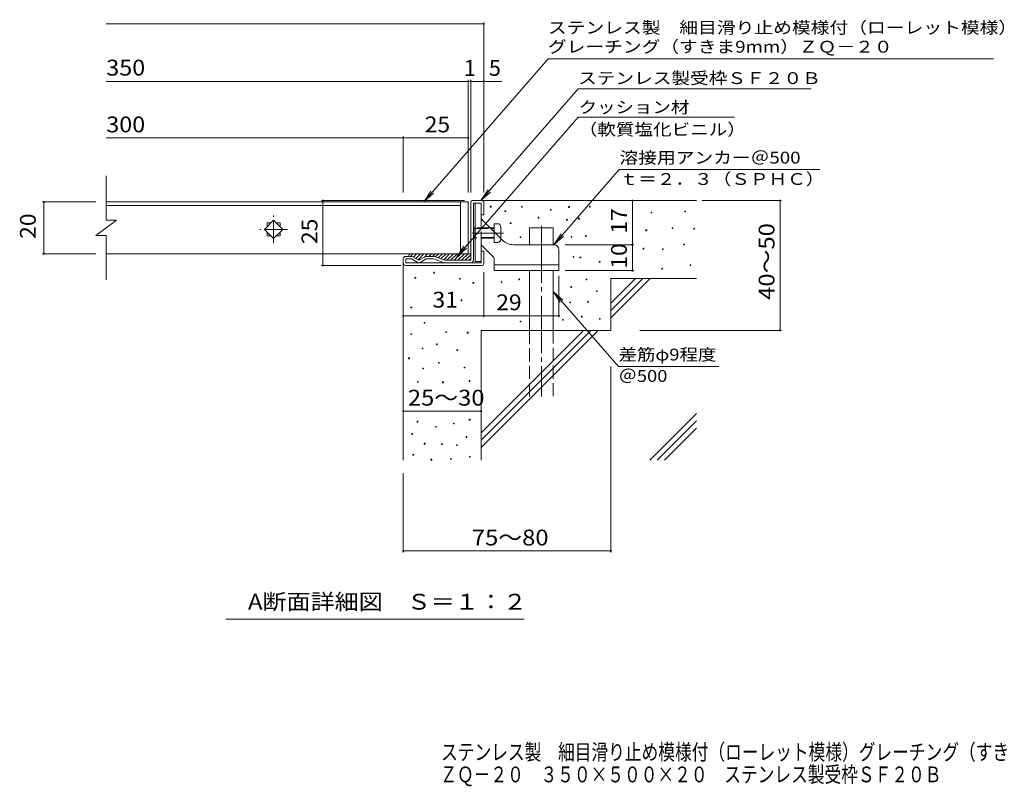
# Model space of a CAD drawing. Units: millimetres. Extents: x -1639 to 1766, y -1378 to 1257.
# Drawn here: x -1639 to 259, y -1378 to 99 of the extents above; entities that cross this region are included whole.
import ezdxf

# ---------------------------------------------------------------- set-up
doc = ezdxf.new("R2010")
doc.units = ezdxf.units.MM
doc.header["$LTSCALE"] = 10
for name, pattern in [('JWW_CENTER1', [6.773333, 4.233333, -0.846667, 0.846667, -0.846667]), ('JWW_CENTER2', [13.546667, 11.006667, -0.846667, 0.846667, -0.846667]), ('JWW_DASHED3', [3.386667, 2.54, -0.846667])]:
    doc.linetypes.add(name, pattern=pattern)
for name, color, linetype in [('0018_躯\u3000寸法（', 7, 'Continuous'), ('0216_', 7, 'Continuous'), ('0217_', 7, 'Continuous'), ('0218_', 7, 'Continuous'), ('0220_', 7, 'Continuous'), ('0226_下階梁情報', 7, 'Continuous'), ('0227_下階間仕切', 7, 'Continuous'), ('0234_', 7, 'Continuous'), ('0242_', 7, 'Continuous'), ('0243_', 7, 'Continuous')]:
    doc.layers.add(name, color=color, linetype=linetype)
doc.styles.add('ＭＳ ゴシック', font='msgothic.ttc', dxfattribs={"height": 1})

msp = doc.modelspace()

# ---------------------------------------------------------------- linework, layer by layer
at = {"layer": '0216_', "color": 7, "linetype": 'Continuous', "lineweight": 9}
for p, q in [((-1471.9, 91.2), (-744.2, 91.2)), ((-744.2, -233.8), (-744.2, 94.2)), ((-774.2, -233.8), (-774.2, -16.5)), ((-769.2, -233.8), (-769.2, -16.5)), ((-1471.9, -19.5), (-709.1, -19.5)), ((-1471.9, -128.3), (-899.2, -128.3)), ((-899.2, -233.8), (-899.2, -125.3)), ((-899.2, -128.3), (-774.2, -128.3)), ((-1594.9, -251.7), (-1491.9, -251.7)), ((-1591.9, -251.7), (-1591.9, -351.7)), ((-781.5, -249.2), (-1057.2, -249.2)), ((-1054.2, -374.2), (-1054.2, -249.2)), ((-457.8, -334.2), (-457.8, -249.2)), ((-323.2, -249.2), (-170.2, -249.2)), ((-173.2, -499.2), (-173.2, -249.2)), ((-587.4, -334.2), (-454.8, -334.2)), ((-457.8, -384.2), (-457.8, -334.2)), ((-1594.9, -351.7), (-1491.9, -351.7)), ((-904.2, -374.2), (-1057.2, -374.2)), ((-899.2, -474.1), (-899.2, -389.3)), ((-744.2, -387.2), (-744.2, -474.1)), ((-599.2, -394.1), (-599.2, -474.1)), ((-587.4, -384.2), (-454.8, -384.2)), ((-899.2, -471.1), (-744.2, -471.1)), ((-744.2, -471.1), (-599.2, -471.1)), ((-443.5, -499.2), (-170.2, -499.2)), ((-499.2, -569.1), (-499.2, -927.2)), ((-899.2, -654.8), (-749.2, -654.8)), ((-899.2, -774.2), (-899.2, -927.2)), ((-899.2, -924.2), (-499.2, -924.2)), ((-666.2, -1055.5), (-1241.2, -1055.5))]:
    msp.add_line(p, q, dxfattribs=at)
at = {"layer": '0216_', "color": 7, "linetype": 'Continuous', "lineweight": 9, "const_width": 2}
for points in [[(-743.2, 91.2, 0.414214), (-744.2, 92.2, 0.414214), (-745.2, 91.2, 0.414214), (-744.2, 90.2, 0.414214)], [(-773.2, -19.5, 0.414214), (-774.2, -18.5, 0.414214), (-775.2, -19.5, 0.414214), (-774.2, -20.5, 0.414214)], [(-768.2, -19.5, 0.414214), (-769.2, -18.5, 0.414214), (-770.2, -19.5, 0.414214), (-769.2, -20.5, 0.414214)], [(-743.2, -19.5, 0.414214), (-744.2, -18.5, 0.414214), (-745.2, -19.5, 0.414214), (-744.2, -20.5, 0.414214)], [(-898.2, -128.3, 0.414214), (-899.2, -127.3, 0.414214), (-900.2, -128.3, 0.414214), (-899.2, -129.3, 0.414214)], [(-773.2, -128.3, 0.414214), (-774.2, -127.3, 0.414214), (-775.2, -128.3, 0.414214), (-774.2, -129.3, 0.414214)], [(-1590.9, -251.7, 0.414214), (-1591.9, -250.7, 0.414214), (-1592.9, -251.7, 0.414214), (-1591.9, -252.7, 0.414214)], [(-1053.2, -249.2, 0.414214), (-1054.2, -248.2, 0.414214), (-1055.2, -249.2, 0.414214), (-1054.2, -250.2, 0.414214)], [(-456.8, -249.2, 0.414214), (-457.8, -248.2, 0.414214), (-458.8, -249.2, 0.414214), (-457.8, -250.2, 0.414214)], [(-172.2, -249.2, 0.414214), (-173.2, -248.2, 0.414214), (-174.2, -249.2, 0.414214), (-173.2, -250.2, 0.414214)], [(-456.8, -334.2, 0.414214), (-457.8, -333.2, 0.414214), (-458.8, -334.2, 0.414214), (-457.8, -335.2, 0.414214)], [(-1590.9, -351.7, 0.414214), (-1591.9, -350.7, 0.414214), (-1592.9, -351.7, 0.414214), (-1591.9, -352.7, 0.414214)], [(-1053.2, -374.2, 0.414214), (-1054.2, -373.2, 0.414214), (-1055.2, -374.2, 0.414214), (-1054.2, -375.2, 0.414214)], [(-456.8, -384.2, 0.414214), (-457.8, -383.2, 0.414214), (-458.8, -384.2, 0.414214), (-457.8, -385.2, 0.414214)], [(-898.2, -471.1, 0.414214), (-899.2, -470.1, 0.414214), (-900.2, -471.1, 0.414214), (-899.2, -472.1, 0.414214)], [(-743.2, -471.1, 0.414214), (-744.2, -470.1, 0.414214), (-745.2, -471.1, 0.414214), (-744.2, -472.1, 0.414214)], [(-598.2, -471.1, 0.414214), (-599.2, -470.1, 0.414214), (-600.2, -471.1, 0.414214), (-599.2, -472.1, 0.414214)], [(-172.2, -499.2, 0.414214), (-173.2, -498.2, 0.414214), (-174.2, -499.2, 0.414214), (-173.2, -500.2, 0.414214)], [(-898.2, -654.8, 0.414214), (-899.2, -653.8, 0.414214), (-900.2, -654.8, 0.414214), (-899.2, -655.8, 0.414214)], [(-748.2, -654.8, 0.414214), (-749.2, -653.8, 0.414214), (-750.2, -654.8, 0.414214), (-749.2, -655.8, 0.414214)], [(-898.2, -924.2, 0.414214), (-899.2, -923.2, 0.414214), (-900.2, -924.2, 0.414214), (-899.2, -925.2, 0.414214)], [(-498.2, -924.2, 0.414214), (-499.2, -923.2, 0.414214), (-500.2, -924.2, 0.414214), (-499.2, -925.2, 0.414214)]]:
    msp.add_lwpolyline(points, format="xyb", close=True, dxfattribs=at)
at = {"layer": '0217_', "color": 3, "linetype": 'Continuous', "lineweight": 9}
for p, q in [((-760.7, -254.2), (-760.7, -366.7)), ((-760.7, -254.2), (-749.2, -254.2)), ((-749.2, -284.2), (-749.2, -254.2)), ((-708, -325.4), (-749.2, -284.2)), ((-727.2, -356.3), (-749.2, -334.2)), ((-749.2, -366.7), (-749.2, -334.2)), ((-686.8, -334.2), (-609.2, -334.2)), ((-599.2, -344.2), (-599.2, -384.2)), ((-749.2, -366.7), (-760.7, -366.7)), ((-724.2, -384.2), (-724.2, -363.4)), ((-599.2, -372.7), (-724.2, -372.7)), ((-599.2, -384.2), (-724.2, -384.2))]:
    msp.add_line(p, q, dxfattribs=at)
at = {"layer": '0217_', "color": 3, "linetype": 'JWW_DASHED3', "lineweight": 9}
for p, q in [((-749.2, -334.2), (-749.2, -284.2)), ((-711.2, -323.2), (-711.2, -322.2))]:
    msp.add_line(p, q, dxfattribs=at)
at = {"layer": '0217_', "color": 3, "linetype": 'Continuous', "lineweight": 9}
for centre, radius, start, end in [((-686.8, -304.2), 30, 224.9997, 270), ((-609.2, -344.2), 10, 0, 90), ((-734.2, -363.4), 10, 0, 45)]:
    msp.add_arc(centre, radius, start, end, dxfattribs=at)
at = {"layer": '0218_', "color": 3, "linetype": 'Continuous', "lineweight": 9}
for p, q in [((-1471.9, -286.7), (-1471.9, -201.7)), ((-789.2, -251.7), (-1471.9, -251.7)), ((-1471.9, -258.7), (-789.2, -258.7)), ((-789.2, -251.7), (-789.2, -351.7)), ((-789.2, -251.7), (-774.2, -251.7)), ((-774.2, -251.7), (-774.2, -351.7)), ((-1491.9, -316.7), (-1451.9, -286.7)), ((-1471.9, -286.7), (-1451.9, -286.7)), ((-1166.9, -304.7), (-1149.2, -287)), ((-1161.7, -292.2), (-1154.4, -292.2)), ((-1161.7, -292.2), (-1161.7, -299.5)), ((-1149.2, -287), (-1131.6, -304.7)), ((-1144.1, -292.2), (-1136.7, -292.2)), ((-1136.7, -292.2), (-1136.7, -299.5)), ((-1491.9, -316.7), (-1471.9, -316.7)), ((-1471.9, -401.7), (-1471.9, -316.7)), ((-1149.2, -322.4), (-1166.9, -304.7)), ((-1161.7, -309.9), (-1161.7, -317.2)), ((-1161.7, -317.2), (-1154.4, -317.2)), ((-1131.6, -304.7), (-1149.2, -322.4)), ((-1144.1, -317.2), (-1136.7, -317.2)), ((-1136.7, -309.9), (-1136.7, -317.2)), ((-789.2, -351.7), (-1471.9, -351.7)), ((-774.2, -351.7), (-789.2, -351.7))]:
    msp.add_line(p, q, dxfattribs=at)
at = {"layer": '0218_', "color": 3, "linetype": 'JWW_CENTER1', "lineweight": 9}
for p, q in [((-1149.2, -331.2), (-1149.2, -278.2)), ((-1122.7, -304.7), (-1175.7, -304.7))]:
    msp.add_line(p, q, dxfattribs=at)
at = {"layer": '0220_', "color": 6, "linetype": 'Continuous', "lineweight": 5}
for p, q in [((-747.2, -249.2), (-334.2, -249.2)), ((-655.7, -301.7), (-610.7, -301.7)), ((-655.7, -334.2), (-655.7, -301.7)), ((-610.7, -334.2), (-610.7, -301.7)), ((-899.2, -369.2), (-899.2, -749.2)), ((-655.7, -499.2), (-655.7, -384.2)), ((-610.7, -499.2), (-610.7, -384.2)), ((-499.2, -399.2), (-334.2, -399.2)), ((-499.2, -399.2), (-499.2, -499.2)), ((-499.2, -446.6), (-451.9, -399.2)), ((-499.2, -460.7), (-437.8, -399.2)), ((-499.2, -474.8), (-423.6, -399.2)), ((-749.2, -499.2), (-749.2, -749.2)), ((-749.2, -499.2), (-499.2, -499.2)), ((-749.2, -696.6), (-551.9, -499.2)), ((-749.2, -710.7), (-537.8, -499.2)), ((-749.2, -724.8), (-523.6, -499.2)), ((-424.2, -749.2), (-334.2, -659.2)), ((-410.1, -749.2), (-334.2, -673.4)), ((-395.9, -749.2), (-334.2, -687.5))]:
    msp.add_line(p, q, dxfattribs=at)
at = {"layer": '0220_', "color": 6, "linetype": 'JWW_CENTER2', "lineweight": 5}
msp.add_line((-633.2, -297.6), (-633.2, -626.7), dxfattribs=at)
at = {"layer": '0220_', "color": 6, "linetype": 'JWW_DASHED3', "lineweight": 5}
for p, q in [((-655.7, -626.7), (-655.7, -499.2)), ((-610.7, -499.2), (-610.7, -626.7))]:
    msp.add_line(p, q, dxfattribs=at)
at = {"layer": '0226_下階梁情報', "color": 7, "linetype": 'Continuous', "lineweight": 9}
for p, q in [((-731.6, -261.7), (-731.6, -260.2)), ((-731.6, -260.2), (-730.1, -260.2)), ((-730.1, -261.7), (-731.6, -261.7)), ((-730.1, -260.2), (-730.1, -261.7)), ((-671.5, -262.2), (-671.5, -260.7)), ((-671.5, -260.7), (-670, -260.7)), ((-670, -262.2), (-671.5, -262.2)), ((-670, -260.7), (-670, -262.2)), ((-580.7, -262.3), (-580.7, -260.8)), ((-580.7, -260.8), (-579.2, -260.8)), ((-579.2, -262.3), (-580.7, -262.3)), ((-579.2, -260.8), (-579.2, -262.3)), ((-540.5, -261.7), (-540.5, -260.2)), ((-540.5, -260.2), (-539, -260.2)), ((-539, -261.7), (-540.5, -261.7)), ((-539, -260.2), (-539, -261.7)), ((-703.4, -270.5), (-703.4, -269)), ((-703.4, -269), (-701.9, -269)), ((-701.9, -270.5), (-703.4, -270.5)), ((-701.9, -269), (-701.9, -270.5)), ((-639.5, -282.8), (-639.5, -281.3)), ((-639.5, -281.3), (-638, -281.3)), ((-638, -282.8), (-639.5, -282.8)), ((-638, -281.3), (-638, -282.8)), ((-615.6, -267.7), (-615.6, -266.2)), ((-615.6, -266.2), (-614.1, -266.2)), ((-614.1, -267.7), (-615.6, -267.7)), ((-614.1, -266.2), (-614.1, -267.7)), ((-561.4, -284.7), (-561.4, -283.2)), ((-561.4, -283.2), (-559.9, -283.2)), ((-559.9, -283.2), (-559.9, -284.7)), ((-421.6, -272.9), (-421.6, -271.4)), ((-421.6, -271.4), (-420.1, -271.4)), ((-420.1, -272.9), (-421.6, -272.9)), ((-420.1, -271.4), (-420.1, -272.9)), ((-356.7, -270.8), (-356.7, -269.3)), ((-356.7, -269.3), (-355.2, -269.3)), ((-355.2, -270.8), (-356.7, -270.8)), ((-355.2, -269.3), (-355.2, -270.8)), ((-693, -293.4), (-693, -291.9)), ((-693, -291.9), (-691.5, -291.9)), ((-691.5, -293.4), (-693, -293.4)), ((-691.5, -291.9), (-691.5, -293.4)), ((-584.5, -287), (-584.5, -285.5)), ((-584.5, -285.5), (-583, -285.5)), ((-583, -287), (-584.5, -287)), ((-583, -285.5), (-583, -287)), ((-559.9, -284.7), (-561.4, -284.7)), ((-381, -303.3), (-381, -301.8)), ((-381, -301.8), (-379.5, -301.8)), ((-379.5, -303.3), (-381, -303.3)), ((-379.5, -301.8), (-379.5, -303.3)), ((-339.2, -304.1), (-339.2, -302.6)), ((-339.2, -302.6), (-337.7, -302.6)), ((-337.7, -302.6), (-337.7, -304.1)), ((-674, -320.6), (-674, -319.1)), ((-674, -319.1), (-672.5, -319.1)), ((-672.5, -320.6), (-674, -320.6)), ((-672.5, -319.1), (-672.5, -320.6)), ((-575.9, -320), (-575.9, -318.5)), ((-575.9, -318.5), (-574.4, -318.5)), ((-574.4, -320), (-575.9, -320)), ((-574.4, -318.5), (-574.4, -320)), ((-548.2, -318.2), (-548.2, -316.7)), ((-548.2, -316.7), (-546.7, -316.7)), ((-546.7, -318.2), (-548.2, -318.2)), ((-546.7, -316.7), (-546.7, -318.2)), ((-431.6, -307.3), (-431.6, -305.8)), ((-431.6, -305.8), (-430.1, -305.8)), ((-430.1, -307.3), (-431.6, -307.3)), ((-430.1, -305.8), (-430.1, -307.3)), ((-337.7, -304.1), (-339.2, -304.1)), ((-437.1, -342.5), (-437.1, -341)), ((-437.1, -341), (-435.6, -341)), ((-435.6, -341), (-435.6, -342.5)), ((-358.7, -334.5), (-358.7, -333)), ((-358.7, -333), (-357.2, -333)), ((-357.2, -334.5), (-358.7, -334.5)), ((-357.2, -333), (-357.2, -334.5)), ((-572, -358.5), (-572, -357)), ((-572, -357), (-570.5, -357)), ((-570.5, -358.5), (-572, -358.5)), ((-570.5, -357), (-570.5, -358.5)), ((-558.9, -359.4), (-558.9, -357.9)), ((-558.9, -357.9), (-557.4, -357.9)), ((-557.4, -359.4), (-558.9, -359.4)), ((-557.4, -357.9), (-557.4, -359.4)), ((-435.6, -342.5), (-437.1, -342.5)), ((-399.7, -343.6), (-399.7, -342.1)), ((-399.7, -342.1), (-398.2, -342.1)), ((-398.2, -343.6), (-399.7, -343.6)), ((-398.2, -342.1), (-398.2, -343.6)), ((-521.6, -368), (-521.6, -366.5)), ((-521.6, -366.5), (-520.1, -366.5)), ((-520.1, -368), (-521.6, -368)), ((-520.1, -366.5), (-520.1, -368)), ((-346.5, -374.4), (-346.5, -372.9)), ((-346.5, -372.9), (-345, -372.9)), ((-345, -374.4), (-346.5, -374.4)), ((-345, -372.9), (-345, -374.4)), ((-876.7, -398.7), (-876.7, -397.2)), ((-876.7, -397.2), (-875.2, -397.2)), ((-875.2, -397.2), (-875.2, -398.7)), ((-840.4, -388.8), (-840.4, -387.3)), ((-840.4, -387.3), (-838.9, -387.3)), ((-838.9, -388.8), (-840.4, -388.8)), ((-838.9, -387.3), (-838.9, -388.8)), ((-401.2, -381.1), (-401.2, -379.6)), ((-401.2, -379.6), (-399.7, -379.6)), ((-399.7, -381.1), (-401.2, -381.1)), ((-399.7, -379.6), (-399.7, -381.1)), ((-875.2, -398.7), (-876.7, -398.7)), ((-791.1, -400.6), (-791.1, -399.1)), ((-791.1, -399.1), (-789.6, -399.1)), ((-789.6, -400.6), (-791.1, -400.6)), ((-789.6, -399.1), (-789.6, -400.6)), ((-765.1, -408.5), (-765.1, -407)), ((-765.1, -407), (-763.6, -407)), ((-763.6, -408.5), (-765.1, -408.5)), ((-763.6, -407), (-763.6, -408.5)), ((-710.8, -407.1), (-710.8, -405.6)), ((-710.8, -405.6), (-709.3, -405.6)), ((-709.3, -407.1), (-710.8, -407.1)), ((-709.3, -405.6), (-709.3, -407.1)), ((-676.5, -401.6), (-676.5, -400.1)), ((-676.5, -400.1), (-675, -400.1)), ((-675, -401.6), (-676.5, -401.6)), ((-675, -400.1), (-675, -401.6)), ((-576.6, -416.4), (-576.6, -414.9)), ((-576.6, -414.9), (-575.1, -414.9)), ((-575.1, -416.4), (-576.6, -416.4)), ((-575.1, -414.9), (-575.1, -416.4)), ((-546.7, -402.2), (-546.7, -400.7)), ((-546.7, -400.7), (-545.2, -400.7)), ((-545.2, -402.2), (-546.7, -402.2)), ((-545.2, -400.7), (-545.2, -402.2)), ((-527.2, -424.3), (-527.2, -422.8)), ((-527.2, -422.8), (-525.7, -422.8)), ((-525.7, -424.3), (-527.2, -424.3)), ((-525.7, -422.8), (-525.7, -424.3)), ((-884.6, -455.9), (-884.6, -454.4)), ((-884.6, -454.4), (-883.1, -454.4)), ((-883.1, -454.4), (-883.1, -455.9)), ((-787.9, -442.1), (-787.9, -440.6)), ((-787.9, -440.6), (-786.4, -440.6)), ((-786.4, -442.1), (-787.9, -442.1)), ((-786.4, -440.6), (-786.4, -442.1)), ((-578.6, -446.1), (-578.6, -444.6)), ((-578.6, -444.6), (-577.1, -444.6)), ((-577.1, -446.1), (-578.6, -446.1)), ((-577.1, -444.6), (-577.1, -446.1)), ((-544.1, -444.9), (-544.1, -443.4)), ((-544.1, -443.4), (-542.6, -443.4)), ((-542.6, -444.9), (-544.1, -444.9)), ((-542.6, -443.4), (-542.6, -444.9)), ((-883.1, -455.9), (-884.6, -455.9)), ((-556, -473.6), (-556, -472.1)), ((-556, -472.1), (-554.5, -472.1)), ((-554.5, -473.6), (-556, -473.6)), ((-554.5, -472.1), (-554.5, -473.6)), ((-859, -485.6), (-859, -484.1)), ((-859, -484.1), (-857.5, -484.1)), ((-857.5, -485.6), (-859, -485.6)), ((-857.5, -484.1), (-857.5, -485.6)), ((-674, -483), (-674, -481.5)), ((-674, -481.5), (-672.5, -481.5)), ((-672.5, -483), (-674, -483)), ((-672.5, -481.5), (-672.5, -483)), ((-592.4, -479.6), (-592.4, -478.1)), ((-592.4, -478.1), (-590.9, -478.1)), ((-590.9, -479.6), (-592.4, -479.6)), ((-590.9, -478.1), (-590.9, -479.6)), ((-521.3, -477.7), (-521.3, -476.2)), ((-521.3, -476.2), (-519.8, -476.2)), ((-519.8, -477.7), (-521.3, -477.7)), ((-519.8, -476.2), (-519.8, -477.7)), ((-884.8, -507.3), (-884.8, -505.8)), ((-884.8, -505.8), (-883.3, -505.8)), ((-883.3, -507.3), (-884.8, -507.3)), ((-883.3, -505.8), (-883.3, -507.3)), ((-817.5, -503.3), (-817.5, -501.8)), ((-817.5, -501.8), (-816, -501.8)), ((-816, -503.3), (-817.5, -503.3)), ((-816, -501.8), (-816, -503.3)), ((-776, -504.5), (-776, -503)), ((-776, -503), (-774.5, -503)), ((-774.5, -504.5), (-776, -504.5)), ((-774.5, -503), (-774.5, -504.5)), ((-835.3, -527), (-835.3, -525.5)), ((-835.3, -525.5), (-833.8, -525.5)), ((-833.8, -527), (-835.3, -527)), ((-833.8, -525.5), (-833.8, -527)), ((-862.9, -534.9), (-862.9, -533.4)), ((-862.9, -533.4), (-861.4, -533.4)), ((-861.4, -534.9), (-862.9, -534.9)), ((-861.4, -533.4), (-861.4, -534.9)), ((-795.8, -538), (-795.8, -536.5)), ((-795.8, -536.5), (-794.3, -536.5)), ((-794.3, -538), (-795.8, -538)), ((-794.3, -536.5), (-794.3, -538)), ((-889.1, -553.9), (-889.1, -552.4)), ((-889.1, -552.4), (-887.6, -552.4)), ((-887.6, -553.9), (-889.1, -553.9)), ((-887.6, -552.4), (-887.6, -553.9)), ((-831.3, -562.6), (-831.3, -561.1)), ((-831.3, -561.1), (-829.8, -561.1)), ((-829.8, -562.6), (-831.3, -562.6)), ((-829.8, -561.1), (-829.8, -562.6)), ((-861.9, -573.4), (-861.9, -571.9)), ((-861.9, -571.9), (-860.4, -571.9)), ((-860.4, -573.4), (-861.9, -573.4)), ((-860.4, -571.9), (-860.4, -573.4)), ((-782, -571.6), (-782, -570.1)), ((-782, -570.1), (-780.5, -570.1)), ((-780.5, -571.6), (-782, -571.6)), ((-780.5, -570.1), (-780.5, -571.6)), ((-871.8, -599.1), (-871.8, -597.6)), ((-871.8, -597.6), (-870.3, -597.6)), ((-870.3, -599.1), (-871.8, -599.1)), ((-870.3, -597.6), (-870.3, -599.1)), ((-823.4, -600.1), (-823.4, -598.6)), ((-823.4, -598.6), (-821.9, -598.6)), ((-821.9, -600.1), (-823.4, -600.1)), ((-821.9, -598.6), (-821.9, -600.1)), ((-772.2, -597.6), (-772.2, -596.1)), ((-772.2, -596.1), (-770.7, -596.1)), ((-770.7, -597.6), (-772.2, -597.6)), ((-770.7, -596.1), (-770.7, -597.6)), ((-872.8, -675.9), (-872.8, -674.4)), ((-872.8, -674.4), (-871.3, -674.4)), ((-871.3, -675.9), (-872.8, -675.9)), ((-871.3, -674.4), (-871.3, -675.9)), ((-802.4, -679.6), (-802.4, -678.1)), ((-802.4, -678.1), (-800.9, -678.1)), ((-800.9, -679.6), (-802.4, -679.6)), ((-800.9, -678.1), (-800.9, -679.6)), ((-772.1, -672), (-772.1, -670.5)), ((-772.1, -670.5), (-770.6, -670.5)), ((-770.6, -672), (-772.1, -672)), ((-770.6, -670.5), (-770.6, -672)), ((-882.9, -699.6), (-882.9, -698.1)), ((-882.9, -698.1), (-881.4, -698.1)), ((-881.4, -699.6), (-882.9, -699.6)), ((-881.4, -698.1), (-881.4, -699.6)), ((-837.2, -685.8), (-837.2, -684.3)), ((-837.2, -684.3), (-835.7, -684.3)), ((-835.7, -685.8), (-837.2, -685.8)), ((-835.7, -684.3), (-835.7, -685.8)), ((-858.8, -718.2), (-858.8, -716.7)), ((-858.8, -716.7), (-857.3, -716.7)), ((-857.3, -718.2), (-858.8, -718.2)), ((-857.3, -716.7), (-857.3, -718.2)), ((-825.4, -719.4), (-825.4, -717.9)), ((-825.4, -717.9), (-823.9, -717.9)), ((-823.9, -719.4), (-825.4, -719.4)), ((-823.9, -717.9), (-823.9, -719.4)), ((-796.9, -721), (-796.9, -719.5)), ((-796.9, -719.5), (-795.4, -719.5)), ((-795.4, -721), (-796.9, -721)), ((-795.4, -719.5), (-795.4, -721)), ((-778, -705.5), (-778, -704)), ((-778, -704), (-776.5, -704)), ((-776.5, -705.5), (-778, -705.5)), ((-776.5, -704), (-776.5, -705.5)), ((-880.7, -739.9), (-880.7, -738.4)), ((-880.7, -738.4), (-879.2, -738.4)), ((-879.2, -739.9), (-880.7, -739.9)), ((-879.2, -738.4), (-879.2, -739.9)), ((-846, -749.2), (-846, -747.7)), ((-846, -747.7), (-844.5, -747.7)), ((-844.5, -749.2), (-846, -749.2)), ((-844.5, -747.7), (-844.5, -749.2)), ((-808.3, -747.7), (-808.3, -746.2)), ((-808.3, -746.2), (-806.8, -746.2)), ((-806.8, -747.7), (-808.3, -747.7)), ((-806.8, -746.2), (-806.8, -747.7)), ((-771.7, -743.8), (-771.7, -742.3)), ((-771.7, -742.3), (-770.2, -742.3)), ((-770.2, -743.8), (-771.7, -743.8)), ((-770.2, -742.3), (-770.2, -743.8))]:
    msp.add_line(p, q, dxfattribs=at)
at = {"layer": '0227_下階間仕切', "color": 2, "linetype": 'Continuous', "lineweight": 9}
for p, q in [((-769.2, -364.2), (-769.2, -252.2)), ((-766.2, -249.2), (-747.2, -249.2)), ((-749.2, -254.2), (-764.2, -254.2)), ((-764.2, -364.2), (-764.2, -254.2)), ((-749.2, -276.7), (-749.2, -254.2)), ((-744.2, -252.2), (-744.2, -276.7)), ((-744.2, -276.7), (-749.2, -276.7)), ((-883.6, -356.7), (-894.2, -356.7)), ((-881.1, -357.4), (-869.2, -364.2)), ((-857.4, -357.4), (-869.2, -364.2)), ((-841.2, -356.7), (-854.9, -356.7)), ((-839.5, -357), (-819.2, -364.2)), ((-744.2, -346.7), (-749.2, -346.7)), ((-749.2, -369.2), (-749.2, -346.7)), ((-744.2, -371.2), (-744.2, -346.7)), ((-899.2, -369.2), (-899.2, -361.7)), ((-894.2, -369.2), (-894.2, -361.7)), ((-883.6, -361.7), (-894.2, -361.7)), ((-894.2, -369.2), (-749.2, -369.2)), ((-894.2, -374.2), (-747.2, -374.2)), ((-871.7, -368.5), (-883.6, -361.7)), ((-866.7, -368.5), (-854.9, -361.7)), ((-840.9, -361.7), (-854.9, -361.7)), ((-820.6, -368.9), (-840.9, -361.7)), ((-769.2, -364.2), (-819.2, -364.2))]:
    msp.add_line(p, q, dxfattribs=at)
for centre, radius, start, end in [((-766.2, -252.2), 3, 90, 180), ((-747.2, -252.2), 3, 0, 90), ((-894.2, -361.7), 5, 90, 180), ((-883.6, -361.7), 5, 60, 90), ((-854.9, -361.7), 5, 90, 120), ((-841.2, -361.7), 5, 70.4316, 90), ((-894.2, -369.2), 5, 180, 270), ((-869.2, -364.2), 5, 240, 300), ((-818.9, -364.2), 5, 250.439, 270), ((-769.2, -364.2), 5, 270, 0), ((-747.2, -371.2), 3, 270, 0)]:
    msp.add_arc(centre, radius, start, end, dxfattribs=at)
at = {"layer": '0234_', "color": 4, "linetype": 'Continuous', "lineweight": 9}
for p, q in [((-880.6, -351.7), (-885.6, -356.7)), ((-884.2, -351.7), (-769.2, -351.7)), ((-873.5, -351.7), (-879.9, -358.1)), ((-866.4, -351.7), (-875.4, -360.7)), ((-859.4, -351.7), (-870.9, -363.3)), ((-852.3, -351.7), (-858.7, -358.1)), ((-845.2, -351.7), (-850.2, -356.7)), ((-838.1, -351.7), (-843.1, -356.7)), ((-831.1, -351.7), (-837.2, -357.8)), ((-824, -351.7), (-832, -359.7)), ((-816.9, -351.7), (-826.8, -361.5)), ((-809.9, -351.7), (-821.3, -363.2)), ((-802.8, -351.7), (-815.3, -364.2)), ((-795.7, -351.7), (-808.2, -364.2)), ((-788.6, -351.7), (-801.1, -364.2)), ((-781.6, -351.7), (-794.1, -364.2)), ((-774.5, -351.7), (-787, -364.2)), ((-769.2, -353.5), (-779.9, -364.2)), ((-769.2, -360.6), (-772.9, -364.2))]:
    msp.add_line(p, q, dxfattribs=at)
msp.add_arc((-884.2, -356.7), 5, 90, 180, dxfattribs=at)
at = {"layer": '0242_', "color": 7, "linetype": 'Continuous', "lineweight": 9}
for p, q in [((-620.1, 23.7), (-859.8, -251.7)), ((-620.1, 23.7), (238.5, 23.7)), ((-562, -33.7), (-749.6, -249.2)), ((-562, -33.7), (-113.2, -33.7)), ((-562, -88.5), (-796.3, -357.8)), ((-562, -88.5), (-261.1, -88.5)), ((-609, -334.2), (-483.1, -189.5)), ((-483.1, -189.5), (-96.4, -189.5)), ((-859.8, -251.7), (-846, -230.9)), ((-859.8, -251.7), (-841.1, -235.2)), ((-749.6, -249.2), (-735.8, -228.4)), ((-749.6, -249.2), (-730.9, -232.7)), ((-609, -334.2), (-595.2, -313.4)), ((-609, -334.2), (-590.2, -317.7)), ((-796.3, -357.8), (-782.5, -336.9)), ((-796.3, -357.8), (-777.6, -341.2)), ((-610.7, -424.3), (-484.8, -569)), ((-610.7, -424.3), (-596.9, -445.2)), ((-610.7, -424.3), (-592, -440.9)), ((-484.8, -569), (-290.8, -569))]:
    msp.add_line(p, q, dxfattribs=at)
at = {"layer": '0243_', "color": 3, "linetype": 'Continuous', "lineweight": 9}
for p, q in [((-763, -301.7), (-764.2, -303)), ((-760.7, -303), (-764.2, -303)), ((-763, -301.7), (-763, -321.7)), ((-760.7, -301.7), (-763, -301.7)), ((-724.2, -301.7), (-731.7, -301.7)), ((-724.2, -303), (-730.5, -303)), ((-724.2, -309.2), (-724.2, -293.7)), ((-717.7, -293.7), (-724.2, -293.7)), ((-711.2, -300.2), (-711.2, -322.2)), ((-763, -321.7), (-764.2, -320.5)), ((-760.7, -320.5), (-764.2, -320.5)), ((-760.7, -321.7), (-763, -321.7))]:
    msp.add_line(p, q, dxfattribs=at)
at = {"layer": '0243_', "color": 3, "linetype": 'JWW_DASHED3', "lineweight": 9}
for p, q in [((-731.7, -301.7), (-760.7, -301.7)), ((-760.7, -303), (-730.5, -303)), ((-724.2, -320.5), (-760.7, -320.5)), ((-724.2, -321.7), (-760.7, -321.7)), ((-724.2, -329.7), (-724.2, -309.2)), ((-717.7, -329.7), (-724.2, -329.7))]:
    msp.add_line(p, q, dxfattribs=at)
at = {"layer": '0243_', "color": 3, "linetype": 'JWW_CENTER2', "lineweight": 9}
msp.add_line((-706.2, -311.7), (-766.7, -311.7), dxfattribs=at)
at = {"layer": '0243_', "color": 3, "linetype": 'Continuous', "lineweight": 9}
msp.add_arc((-717.7, -300.2), 6.5, 0, 90, dxfattribs=at)
at = {"layer": '0243_', "color": 3, "linetype": 'JWW_DASHED3', "lineweight": 9}
msp.add_arc((-717.7, -323.2), 6.5, 270, 0, dxfattribs=at)

# ---------------------------------------------------------------- texts
at = {"layer": '0018_躯\u3000寸法（', "color": 2, "linetype": 'Continuous', "lineweight": 9, "style": 'ＭＳ ゴシック', "width": 0.774333}
msp.add_text('ステンレス製\u3000細目滑り止め模様付（ローレット模様）グレーチング（すきま9mm）', height=30.48, dxfattribs=at).set_placement((-826.4, -1326.9))
at = {"layer": '0018_躯\u3000寸法（', "color": 2, "linetype": 'Continuous', "lineweight": 9, "style": 'ＭＳ ゴシック', "width": 0.774167}
msp.add_text('ＺＱ－２０\u3000３５０×５００×２０\u3000ステンレス製受枠ＳＦ２０Ｂ', height=30.48, rotation=360, dxfattribs=at).set_placement((-827.9, -1370))
at = {"layer": '0216_', "color": 2, "linetype": 'Continuous', "lineweight": 9, "style": 'ＭＳ ゴシック'}
for s, width, p in [('350', 1.083333, (-1471.7, -8.3)), ('300', 1.083333, (-1471.7, -117.7)), ('25', 1.0625, (-858, -117.7)), ('29', 1.0625, (-720.2, -460.4)), ('25～30', 1.104167, (-890.5, -644.2)), ('75～80', 1.104167, (-767.1, -913.6))]:
    msp.add_text(s, height=30.48, dxfattribs=dict(at, width=width)).set_placement(p)
for s, p in [('1', (-782.5, -8.9)), ('5', (-734.2, -8.9))]:
    msp.add_text(s, height=30.5, dxfattribs=at).set_placement(p)
at = {"layer": '0216_', "color": 2, "linetype": 'Continuous', "lineweight": 211, "style": 'ＭＳ ゴシック', "width": 1.0625}
msp.add_text('20', height=30.48, rotation=90, dxfattribs=at).set_placement((-1607.5, -323))
at = {"layer": '0216_', "color": 2, "linetype": 'Continuous', "lineweight": 9, "style": 'ＭＳ ゴシック'}
for s, width, p in [('17', 1.0625, (-468.4, -313)), ('25', 1.0625, (-1064.8, -333)), ('40～50', 1.104167, (-183.8, -440.5)), ('10', 1.0625, (-468.4, -380.5))]:
    msp.add_text(s, height=30.48, rotation=90, dxfattribs=dict(at, width=width)).set_placement(p)
at = {"layer": '0216_', "color": 2, "linetype": 'Continuous', "lineweight": 211, "style": 'ＭＳ ゴシック', "width": 1.0625}
msp.add_text('31', height=30.48, dxfattribs=at).set_placement((-843, -455.4))
at = {"layer": '0242_', "color": 7, "linetype": 'Continuous', "lineweight": 9, "style": 'ＭＳ ゴシック'}
for s, width, p in [('ステンレス製\u3000細目滑り止め模様付（ローレット模様）', 1.16, (-620.5, 72.6)), ('ステンレス製受枠ＳＦ２０Ｂ', 1.153846, (-562.4, -24.7)), ('溶接用アンカー＠500', 1.157895, (-482.6, -177.9)), ('ｔ＝２．３（ＳＰＨＣ）', 1.151515, (-482.6, -219.1)), ('差筋φ9程度', 1.136364, (-484.4, -557.3)), ('＠500', 1.133333, (-484.4, -598.5))]:
    msp.add_text(s, height=22.86, dxfattribs=dict(at, width=width)).set_placement(p)
for s, width, p in [('グレーチング（すきま9mm）ＺＱ－２０', 1.157143, (-620.5, 35.8)), ('クッション材', 1.138889, (-561.2, -80.8)), ('（軟質塩化ビニル）', 1.148148, (-561.2, -123.6))]:
    msp.add_text(s, height=22.86, rotation=360, dxfattribs=dict(at, width=width)).set_placement(p)
at = {"layer": '0242_', "color": 2, "linetype": 'Continuous', "lineweight": 9, "style": 'ＭＳ ゴシック', "width": 1.11413}
msp.add_text('A断面詳細図\u3000Ｓ＝１：２', height=30.48, rotation=359.9999, dxfattribs=at).set_placement((-1198.7, -1037.3))

doc.saveas('drawing.dxf')
